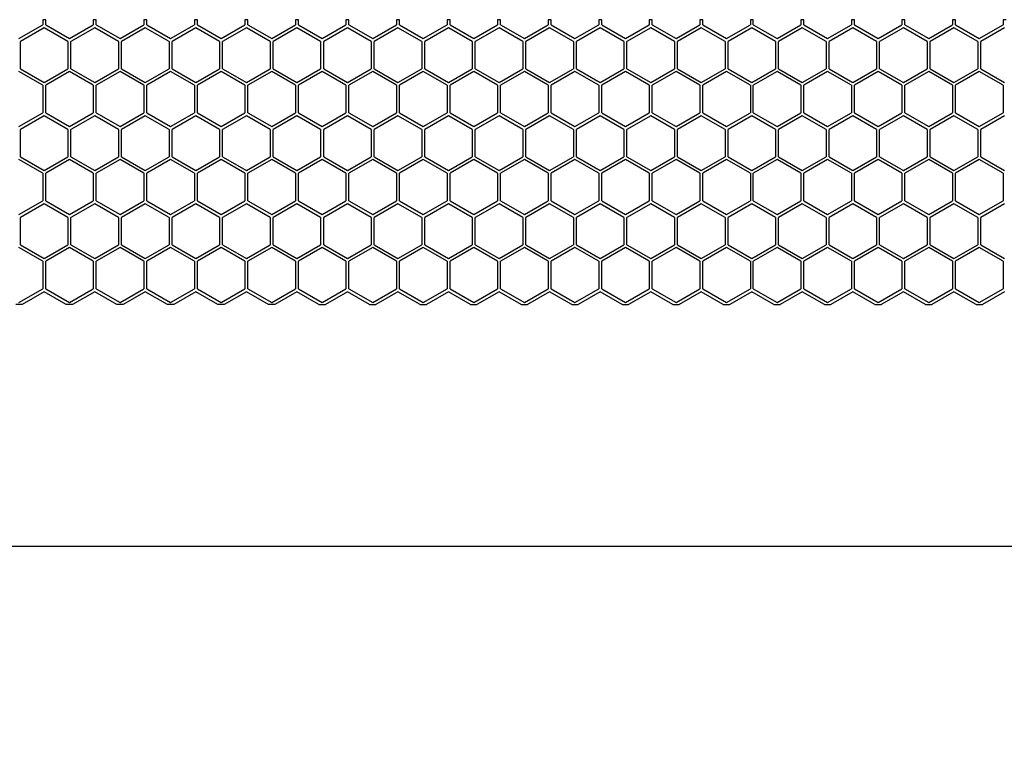
# Model space of a CAD drawing. Units: millimetres. Extents: x 38450 to 41999, y -2917 to -2665.
# Drawn here: x 40926 to 40992, y -2800 to -2752 of the extents above; entities that cross this region are included whole.
import ezdxf

# ---------------------------------------------------------------- set-up
doc = ezdxf.new("R2010")
doc.units = ezdxf.units.MM
doc.styles.get("Standard").update_dxf_attribs({"font": 'arial.ttf'})
doc.dimstyles.get("Standard").update_dxf_attribs({"dimtxt": 15, "dimasz": 10, "dimexe": 2, "dimexo": 5, "dimgap": 3, "dimtad": 0, "dimtih": 1, "dimtoh": 1, "dimdec": 0, "dimzin": 0, "dimdsep": 46, "dimtxsty": 'Standard', "dimcen": 0.09, "dimadec": 0, "dimazin": 0, "dimtfac": 1, "dimtdec": 0, "dimtofl": 0, "dimtmove": 0, "dimatfit": 3, "dimfxl": 1, "dimtolj": 1, "dimtzin": 0, "dimarcsym": 0})

# ---------------------------------------------------------------- blocks, each defined once
blk = doc.blocks.new('*D139')
at = {"color": 0, "lineweight": -2}
for p, q in [((40621.009, -2785.792), (40621.009, -2788.792)), ((41101.009, -2785.792), (41101.009, -2788.792)), ((40633.009, -2786.792), (40842.458, -2786.792)), ((41089.009, -2786.792), (40879.56, -2786.792))]:
    blk.add_line(p, q, dxfattribs=at)
at = {"color": 0, "lineweight": 70}
for points in [[(40633.009, -2784.792), (40633.009, -2788.792), (40621.009, -2786.792)], [(41089.009, -2788.792), (41089.009, -2784.792), (41101.009, -2786.792)]]:
    blk.add_solid(points, dxfattribs=at)
at = {"layer": 'Defpoints', "color": 0, "lineweight": 70}
for p in [(40621.009, -2769.866), (41101.009, -2770.644), (40621.009, -2786.792)]:
    blk.add_point(p, dxfattribs=at)
at = {"color": 0, "lineweight": -3, "insert": (40861.009, -2786.792), "char_height": 20, "attachment_point": 5}
blk.add_mtext('\\A1;\\H0.692308x;480', dxfattribs=at)

msp = doc.modelspace()

# ---------------------------------------------------------------- linework, layer by layer
at = {"color": 7, "linetype": 'Continuous'}
for p, q in [((40925.873, -2752.894), (40927.458, -2751.979)), ((40927.658, -2751.644), (40927.458, -2751.644)), ((40927.458, -2751.644), (40927.458, -2751.979)), ((40927.658, -2751.979), (40927.658, -2751.644)), ((40927.658, -2751.979), (40929.243, -2752.894)), ((40929.243, -2752.894), (40930.828, -2751.979)), ((40931.028, -2751.644), (40930.828, -2751.644)), ((40930.828, -2751.644), (40930.828, -2751.979)), ((40931.028, -2751.979), (40931.028, -2751.644)), ((40931.028, -2751.979), (40932.613, -2752.894)), ((40932.613, -2752.894), (40934.198, -2751.979)), ((40934.398, -2751.644), (40934.198, -2751.644)), ((40934.198, -2751.644), (40934.198, -2751.979)), ((40934.398, -2751.979), (40934.398, -2751.644)), ((40934.398, -2751.979), (40935.983, -2752.894)), ((40935.983, -2752.894), (40937.568, -2751.979)), ((40937.768, -2751.644), (40937.568, -2751.644)), ((40937.568, -2751.644), (40937.568, -2751.979)), ((40937.768, -2751.979), (40937.768, -2751.644)), ((40937.768, -2751.979), (40939.353, -2752.894)), ((40939.353, -2752.894), (40940.938, -2751.979)), ((40941.138, -2751.644), (40940.938, -2751.644)), ((40940.938, -2751.644), (40940.938, -2751.979)), ((40941.138, -2751.979), (40941.138, -2751.644)), ((40941.138, -2751.979), (40942.723, -2752.894)), ((40942.723, -2752.894), (40944.308, -2751.979)), ((40944.508, -2751.644), (40944.308, -2751.644)), ((40944.308, -2751.644), (40944.308, -2751.979)), ((40944.508, -2751.979), (40944.508, -2751.644)), ((40944.508, -2751.979), (40946.093, -2752.894)), ((40946.093, -2752.894), (40947.678, -2751.979)), ((40947.878, -2751.644), (40947.678, -2751.644)), ((40947.678, -2751.644), (40947.678, -2751.979)), ((40947.878, -2751.979), (40947.878, -2751.644)), ((40947.878, -2751.979), (40949.463, -2752.894)), ((40949.463, -2752.894), (40951.048, -2751.979)), ((40951.248, -2751.644), (40951.048, -2751.644)), ((40951.048, -2751.644), (40951.048, -2751.979)), ((40951.248, -2751.979), (40951.248, -2751.644)), ((40951.248, -2751.979), (40952.833, -2752.894)), ((40952.833, -2752.894), (40954.418, -2751.979)), ((40954.618, -2751.644), (40954.418, -2751.644)), ((40954.418, -2751.644), (40954.418, -2751.979)), ((40954.618, -2751.979), (40954.618, -2751.644)), ((40954.618, -2751.979), (40956.203, -2752.894)), ((40956.203, -2752.894), (40957.788, -2751.979)), ((40957.988, -2751.644), (40957.788, -2751.644)), ((40957.788, -2751.644), (40957.788, -2751.979)), ((40957.988, -2751.979), (40957.988, -2751.644)), ((40957.988, -2751.979), (40959.573, -2752.894)), ((40959.573, -2752.894), (40961.158, -2751.979)), ((40961.358, -2751.644), (40961.158, -2751.644)), ((40961.158, -2751.644), (40961.158, -2751.979)), ((40961.358, -2751.979), (40961.358, -2751.644)), ((40961.358, -2751.979), (40962.943, -2752.894)), ((40962.943, -2752.894), (40964.528, -2751.979)), ((40964.728, -2751.644), (40964.528, -2751.644)), ((40964.528, -2751.644), (40964.528, -2751.979)), ((40964.728, -2751.979), (40964.728, -2751.644)), ((40964.728, -2751.979), (40966.313, -2752.894)), ((40966.313, -2752.894), (40967.898, -2751.979)), ((40968.098, -2751.644), (40967.898, -2751.644)), ((40967.898, -2751.644), (40967.898, -2751.979)), ((40968.098, -2751.979), (40968.098, -2751.644)), ((40968.098, -2751.979), (40969.683, -2752.894)), ((40969.683, -2752.894), (40971.268, -2751.979)), ((40971.468, -2751.644), (40971.268, -2751.644)), ((40971.268, -2751.644), (40971.268, -2751.979)), ((40971.468, -2751.979), (40971.468, -2751.644)), ((40971.468, -2751.979), (40973.053, -2752.894)), ((40973.053, -2752.894), (40974.638, -2751.979)), ((40974.838, -2751.644), (40974.638, -2751.644)), ((40974.638, -2751.644), (40974.638, -2751.979)), ((40974.838, -2751.979), (40974.838, -2751.644)), ((40974.838, -2751.979), (40976.423, -2752.894)), ((40976.423, -2752.894), (40978.008, -2751.979)), ((40978.208, -2751.644), (40978.008, -2751.644)), ((40978.008, -2751.644), (40978.008, -2751.979)), ((40978.208, -2751.979), (40978.208, -2751.644)), ((40978.208, -2751.979), (40979.793, -2752.894)), ((40979.793, -2752.894), (40981.378, -2751.979)), ((40981.578, -2751.644), (40981.378, -2751.644)), ((40981.378, -2751.644), (40981.378, -2751.979)), ((40981.578, -2751.979), (40981.578, -2751.644)), ((40981.578, -2751.979), (40983.163, -2752.894)), ((40983.163, -2752.894), (40984.748, -2751.979)), ((40984.948, -2751.644), (40984.748, -2751.644)), ((40984.748, -2751.644), (40984.748, -2751.979)), ((40984.948, -2751.979), (40984.948, -2751.644)), ((40984.948, -2751.979), (40986.533, -2752.894)), ((40986.533, -2752.894), (40988.118, -2751.979)), ((40988.318, -2751.644), (40988.118, -2751.644)), ((40988.118, -2751.644), (40988.118, -2751.979)), ((40988.318, -2751.979), (40988.318, -2751.644)), ((40988.318, -2751.979), (40989.903, -2752.894)), ((40989.903, -2752.894), (40991.488, -2751.979)), ((40991.688, -2751.644), (40991.488, -2751.644)), ((40991.488, -2751.644), (40991.488, -2751.979)), ((40927.554, -2752.184), (40925.97, -2753.099)), ((40929.139, -2753.099), (40927.554, -2752.184)), ((40930.924, -2752.184), (40929.34, -2753.099)), ((40932.509, -2753.099), (40930.924, -2752.184)), ((40934.294, -2752.184), (40932.71, -2753.099)), ((40935.879, -2753.099), (40934.294, -2752.184)), ((40937.664, -2752.184), (40936.08, -2753.099)), ((40939.249, -2753.099), (40937.664, -2752.184)), ((40941.034, -2752.184), (40939.45, -2753.099)), ((40942.619, -2753.099), (40941.034, -2752.184)), ((40944.404, -2752.184), (40942.82, -2753.099)), ((40945.989, -2753.099), (40944.404, -2752.184)), ((40947.774, -2752.184), (40946.19, -2753.099)), ((40949.359, -2753.099), (40947.774, -2752.184)), ((40951.144, -2752.184), (40949.56, -2753.099)), ((40952.729, -2753.099), (40951.144, -2752.184)), ((40954.514, -2752.184), (40952.93, -2753.099)), ((40956.099, -2753.099), (40954.514, -2752.184)), ((40957.884, -2752.184), (40956.3, -2753.099)), ((40959.469, -2753.099), (40957.884, -2752.184)), ((40961.254, -2752.184), (40959.67, -2753.099)), ((40962.839, -2753.099), (40961.254, -2752.184)), ((40964.624, -2752.184), (40963.04, -2753.099)), ((40966.209, -2753.099), (40964.624, -2752.184)), ((40967.994, -2752.184), (40966.41, -2753.099)), ((40969.579, -2753.099), (40967.994, -2752.184)), ((40971.364, -2752.184), (40969.78, -2753.099)), ((40972.949, -2753.099), (40971.364, -2752.184)), ((40974.734, -2752.184), (40973.15, -2753.099)), ((40976.319, -2753.099), (40974.734, -2752.184)), ((40978.104, -2752.184), (40976.52, -2753.099)), ((40979.689, -2753.099), (40978.104, -2752.184)), ((40981.474, -2752.184), (40979.89, -2753.099)), ((40983.059, -2753.099), (40981.474, -2752.184)), ((40984.844, -2752.184), (40983.26, -2753.099)), ((40986.429, -2753.099), (40984.844, -2752.184)), ((40988.214, -2752.184), (40986.63, -2753.099)), ((40989.799, -2753.099), (40988.214, -2752.184)), ((40991.584, -2752.184), (40990, -2753.099)), ((40925.97, -2754.929), (40925.97, -2753.099)), ((40929.139, -2753.099), (40929.139, -2754.929)), ((40929.34, -2754.929), (40929.34, -2753.099)), ((40932.509, -2753.099), (40932.509, -2754.929)), ((40932.71, -2754.929), (40932.71, -2753.099)), ((40935.879, -2753.099), (40935.879, -2754.929)), ((40936.08, -2754.929), (40936.08, -2753.099)), ((40939.249, -2753.099), (40939.249, -2754.929)), ((40939.45, -2754.929), (40939.45, -2753.099)), ((40942.619, -2753.099), (40942.619, -2754.929)), ((40942.82, -2754.929), (40942.82, -2753.099)), ((40945.989, -2753.099), (40945.989, -2754.929)), ((40946.19, -2754.929), (40946.19, -2753.099)), ((40949.359, -2753.099), (40949.359, -2754.929)), ((40949.56, -2754.929), (40949.56, -2753.099)), ((40952.729, -2753.099), (40952.729, -2754.929)), ((40952.93, -2754.929), (40952.93, -2753.099)), ((40956.099, -2753.099), (40956.099, -2754.929)), ((40956.3, -2754.929), (40956.3, -2753.099)), ((40959.469, -2753.099), (40959.469, -2754.929)), ((40959.67, -2754.929), (40959.67, -2753.099)), ((40962.839, -2753.099), (40962.839, -2754.929)), ((40963.04, -2754.929), (40963.04, -2753.099)), ((40966.209, -2753.099), (40966.209, -2754.929)), ((40966.41, -2754.929), (40966.41, -2753.099)), ((40969.579, -2753.099), (40969.579, -2754.929)), ((40969.78, -2754.929), (40969.78, -2753.099)), ((40972.949, -2753.099), (40972.949, -2754.929)), ((40973.15, -2754.929), (40973.15, -2753.099)), ((40976.319, -2753.099), (40976.319, -2754.929)), ((40976.52, -2754.929), (40976.52, -2753.099)), ((40979.689, -2753.099), (40979.689, -2754.929)), ((40979.89, -2754.929), (40979.89, -2753.099)), ((40983.059, -2753.099), (40983.059, -2754.929)), ((40983.26, -2754.929), (40983.26, -2753.099)), ((40986.429, -2753.099), (40986.429, -2754.929)), ((40986.63, -2754.929), (40986.63, -2753.099)), ((40989.799, -2753.099), (40989.799, -2754.929)), ((40990, -2754.929), (40990, -2753.099)), ((40927.458, -2756.019), (40925.873, -2755.104)), ((40925.97, -2754.929), (40927.554, -2755.844)), ((40927.554, -2755.844), (40929.139, -2754.929)), ((40929.243, -2755.104), (40927.658, -2756.019)), ((40930.828, -2756.019), (40929.243, -2755.104)), ((40929.34, -2754.929), (40930.924, -2755.844)), ((40930.924, -2755.844), (40932.509, -2754.929)), ((40932.613, -2755.104), (40931.028, -2756.019)), ((40934.198, -2756.019), (40932.613, -2755.104)), ((40932.71, -2754.929), (40934.294, -2755.844)), ((40934.294, -2755.844), (40935.879, -2754.929)), ((40935.983, -2755.104), (40934.398, -2756.019)), ((40937.568, -2756.019), (40935.983, -2755.104)), ((40936.08, -2754.929), (40937.664, -2755.844)), ((40937.664, -2755.844), (40939.249, -2754.929)), ((40939.353, -2755.104), (40937.768, -2756.019)), ((40940.938, -2756.019), (40939.353, -2755.104)), ((40939.45, -2754.929), (40941.034, -2755.844)), ((40941.034, -2755.844), (40942.619, -2754.929)), ((40942.723, -2755.104), (40941.138, -2756.019)), ((40944.308, -2756.019), (40942.723, -2755.104)), ((40942.82, -2754.929), (40944.404, -2755.844)), ((40944.404, -2755.844), (40945.989, -2754.929)), ((40946.093, -2755.104), (40944.508, -2756.019)), ((40947.678, -2756.019), (40946.093, -2755.104)), ((40946.19, -2754.929), (40947.774, -2755.844)), ((40947.774, -2755.844), (40949.359, -2754.929)), ((40949.463, -2755.104), (40947.878, -2756.019)), ((40951.048, -2756.019), (40949.463, -2755.104)), ((40949.56, -2754.929), (40951.144, -2755.844)), ((40951.144, -2755.844), (40952.729, -2754.929)), ((40952.833, -2755.104), (40951.248, -2756.019)), ((40954.418, -2756.019), (40952.833, -2755.104)), ((40952.93, -2754.929), (40954.514, -2755.844)), ((40954.514, -2755.844), (40956.099, -2754.929)), ((40956.203, -2755.104), (40954.618, -2756.019)), ((40957.788, -2756.019), (40956.203, -2755.104)), ((40956.3, -2754.929), (40957.884, -2755.844)), ((40957.884, -2755.844), (40959.469, -2754.929)), ((40959.573, -2755.104), (40957.988, -2756.019)), ((40961.158, -2756.019), (40959.573, -2755.104)), ((40959.67, -2754.929), (40961.254, -2755.844)), ((40961.254, -2755.844), (40962.839, -2754.929)), ((40962.943, -2755.104), (40961.358, -2756.019)), ((40964.528, -2756.019), (40962.943, -2755.104)), ((40963.04, -2754.929), (40964.624, -2755.844)), ((40964.624, -2755.844), (40966.209, -2754.929)), ((40966.313, -2755.104), (40964.728, -2756.019)), ((40967.898, -2756.019), (40966.313, -2755.104)), ((40966.41, -2754.929), (40967.994, -2755.844)), ((40967.994, -2755.844), (40969.579, -2754.929)), ((40969.683, -2755.104), (40968.098, -2756.019)), ((40971.268, -2756.019), (40969.683, -2755.104)), ((40969.78, -2754.929), (40971.364, -2755.844)), ((40971.364, -2755.844), (40972.949, -2754.929)), ((40973.053, -2755.104), (40971.468, -2756.019)), ((40974.638, -2756.019), (40973.053, -2755.104)), ((40973.15, -2754.929), (40974.734, -2755.844)), ((40974.734, -2755.844), (40976.319, -2754.929)), ((40976.423, -2755.104), (40974.838, -2756.019)), ((40978.008, -2756.019), (40976.423, -2755.104)), ((40976.52, -2754.929), (40978.104, -2755.844)), ((40978.104, -2755.844), (40979.689, -2754.929)), ((40979.793, -2755.104), (40978.208, -2756.019)), ((40981.378, -2756.019), (40979.793, -2755.104)), ((40979.89, -2754.929), (40981.474, -2755.844)), ((40981.474, -2755.844), (40983.059, -2754.929)), ((40983.163, -2755.104), (40981.578, -2756.019)), ((40984.748, -2756.019), (40983.163, -2755.104)), ((40983.26, -2754.929), (40984.844, -2755.844)), ((40984.844, -2755.844), (40986.429, -2754.929)), ((40986.533, -2755.104), (40984.948, -2756.019)), ((40988.118, -2756.019), (40986.533, -2755.104)), ((40986.63, -2754.929), (40988.214, -2755.844)), ((40988.214, -2755.844), (40989.799, -2754.929)), ((40989.903, -2755.104), (40988.318, -2756.019)), ((40991.488, -2756.019), (40989.903, -2755.104)), ((40990, -2754.929), (40991.584, -2755.844)), ((40927.458, -2756.019), (40927.458, -2757.849)), ((40927.658, -2757.849), (40927.658, -2756.019)), ((40930.828, -2756.019), (40930.828, -2757.849)), ((40931.028, -2757.849), (40931.028, -2756.019)), ((40934.198, -2756.019), (40934.198, -2757.849)), ((40934.398, -2757.849), (40934.398, -2756.019)), ((40937.568, -2756.019), (40937.568, -2757.849)), ((40937.768, -2757.849), (40937.768, -2756.019)), ((40940.938, -2756.019), (40940.938, -2757.849)), ((40941.138, -2757.849), (40941.138, -2756.019)), ((40944.308, -2756.019), (40944.308, -2757.849)), ((40944.508, -2757.849), (40944.508, -2756.019)), ((40947.678, -2756.019), (40947.678, -2757.849)), ((40947.878, -2757.849), (40947.878, -2756.019)), ((40951.048, -2756.019), (40951.048, -2757.849)), ((40951.248, -2757.849), (40951.248, -2756.019)), ((40954.418, -2756.019), (40954.418, -2757.849)), ((40954.618, -2757.849), (40954.618, -2756.019)), ((40957.788, -2756.019), (40957.788, -2757.849)), ((40957.988, -2757.849), (40957.988, -2756.019)), ((40961.158, -2756.019), (40961.158, -2757.849)), ((40961.358, -2757.849), (40961.358, -2756.019)), ((40964.528, -2756.019), (40964.528, -2757.849)), ((40964.728, -2757.849), (40964.728, -2756.019)), ((40967.898, -2756.019), (40967.898, -2757.849)), ((40968.098, -2757.849), (40968.098, -2756.019)), ((40971.268, -2756.019), (40971.268, -2757.849)), ((40971.468, -2757.849), (40971.468, -2756.019)), ((40974.638, -2756.019), (40974.638, -2757.849)), ((40974.838, -2757.849), (40974.838, -2756.019)), ((40978.008, -2756.019), (40978.008, -2757.849)), ((40978.208, -2757.849), (40978.208, -2756.019)), ((40981.378, -2756.019), (40981.378, -2757.849)), ((40981.578, -2757.849), (40981.578, -2756.019)), ((40984.748, -2756.019), (40984.748, -2757.849)), ((40984.948, -2757.849), (40984.948, -2756.019)), ((40988.118, -2756.019), (40988.118, -2757.849)), ((40988.318, -2757.849), (40988.318, -2756.019)), ((40991.488, -2756.019), (40991.488, -2757.849)), ((40925.873, -2758.764), (40927.458, -2757.849)), ((40927.658, -2757.849), (40929.243, -2758.764)), ((40929.243, -2758.764), (40930.828, -2757.849)), ((40931.028, -2757.849), (40932.613, -2758.764)), ((40932.613, -2758.764), (40934.198, -2757.849)), ((40934.398, -2757.849), (40935.983, -2758.764)), ((40935.983, -2758.764), (40937.568, -2757.849)), ((40937.768, -2757.849), (40939.353, -2758.764)), ((40939.353, -2758.764), (40940.938, -2757.849)), ((40941.138, -2757.849), (40942.723, -2758.764)), ((40942.723, -2758.764), (40944.308, -2757.849)), ((40944.508, -2757.849), (40946.093, -2758.764)), ((40946.093, -2758.764), (40947.678, -2757.849)), ((40947.878, -2757.849), (40949.463, -2758.764)), ((40949.463, -2758.764), (40951.048, -2757.849)), ((40951.248, -2757.849), (40952.833, -2758.764)), ((40952.833, -2758.764), (40954.418, -2757.849)), ((40954.618, -2757.849), (40956.203, -2758.764)), ((40956.203, -2758.764), (40957.788, -2757.849)), ((40957.988, -2757.849), (40959.573, -2758.764)), ((40959.573, -2758.764), (40961.158, -2757.849)), ((40961.358, -2757.849), (40962.943, -2758.764)), ((40962.943, -2758.764), (40964.528, -2757.849)), ((40964.728, -2757.849), (40966.313, -2758.764)), ((40966.313, -2758.764), (40967.898, -2757.849)), ((40968.098, -2757.849), (40969.683, -2758.764)), ((40969.683, -2758.764), (40971.268, -2757.849)), ((40971.468, -2757.849), (40973.053, -2758.764)), ((40973.053, -2758.764), (40974.638, -2757.849)), ((40974.838, -2757.849), (40976.423, -2758.764)), ((40976.423, -2758.764), (40978.008, -2757.849)), ((40978.208, -2757.849), (40979.793, -2758.764)), ((40979.793, -2758.764), (40981.378, -2757.849)), ((40981.578, -2757.849), (40983.163, -2758.764)), ((40983.163, -2758.764), (40984.748, -2757.849)), ((40984.948, -2757.849), (40986.533, -2758.764)), ((40986.533, -2758.764), (40988.118, -2757.849)), ((40988.318, -2757.849), (40989.903, -2758.764)), ((40989.903, -2758.764), (40991.488, -2757.849)), ((40927.554, -2758.054), (40925.97, -2758.969)), ((40929.139, -2758.969), (40927.554, -2758.054)), ((40930.924, -2758.054), (40929.34, -2758.969)), ((40932.509, -2758.969), (40930.924, -2758.054)), ((40934.294, -2758.054), (40932.71, -2758.969)), ((40935.879, -2758.969), (40934.294, -2758.054)), ((40937.664, -2758.054), (40936.08, -2758.969)), ((40939.249, -2758.969), (40937.664, -2758.054)), ((40941.034, -2758.054), (40939.45, -2758.969)), ((40942.619, -2758.969), (40941.034, -2758.054)), ((40944.404, -2758.054), (40942.82, -2758.969)), ((40945.989, -2758.969), (40944.404, -2758.054)), ((40947.774, -2758.054), (40946.19, -2758.969)), ((40949.359, -2758.969), (40947.774, -2758.054)), ((40951.144, -2758.054), (40949.56, -2758.969)), ((40952.729, -2758.969), (40951.144, -2758.054)), ((40954.514, -2758.054), (40952.93, -2758.969)), ((40956.099, -2758.969), (40954.514, -2758.054)), ((40957.884, -2758.054), (40956.3, -2758.969)), ((40959.469, -2758.969), (40957.884, -2758.054)), ((40961.254, -2758.054), (40959.67, -2758.969)), ((40962.839, -2758.969), (40961.254, -2758.054)), ((40964.624, -2758.054), (40963.04, -2758.969)), ((40966.209, -2758.969), (40964.624, -2758.054)), ((40967.994, -2758.054), (40966.41, -2758.969)), ((40969.579, -2758.969), (40967.994, -2758.054)), ((40971.364, -2758.054), (40969.78, -2758.969)), ((40972.949, -2758.969), (40971.364, -2758.054)), ((40974.734, -2758.054), (40973.15, -2758.969)), ((40976.319, -2758.969), (40974.734, -2758.054)), ((40978.104, -2758.054), (40976.52, -2758.969)), ((40979.689, -2758.969), (40978.104, -2758.054)), ((40981.474, -2758.054), (40979.89, -2758.969)), ((40983.059, -2758.969), (40981.474, -2758.054)), ((40984.844, -2758.054), (40983.26, -2758.969)), ((40986.429, -2758.969), (40984.844, -2758.054)), ((40988.214, -2758.054), (40986.63, -2758.969)), ((40989.799, -2758.969), (40988.214, -2758.054)), ((40991.584, -2758.054), (40990, -2758.969)), ((40925.97, -2760.799), (40925.97, -2758.969)), ((40929.139, -2758.969), (40929.139, -2760.799)), ((40929.34, -2760.799), (40929.34, -2758.969)), ((40932.509, -2758.969), (40932.509, -2760.799)), ((40932.71, -2760.799), (40932.71, -2758.969)), ((40935.879, -2758.969), (40935.879, -2760.799)), ((40936.08, -2760.799), (40936.08, -2758.969)), ((40939.249, -2758.969), (40939.249, -2760.799)), ((40939.45, -2760.799), (40939.45, -2758.969)), ((40942.619, -2758.969), (40942.619, -2760.799)), ((40942.82, -2760.799), (40942.82, -2758.969)), ((40945.989, -2758.969), (40945.989, -2760.799)), ((40946.19, -2760.799), (40946.19, -2758.969)), ((40949.359, -2758.969), (40949.359, -2760.799)), ((40949.56, -2760.799), (40949.56, -2758.969)), ((40952.729, -2758.969), (40952.729, -2760.799)), ((40952.93, -2760.799), (40952.93, -2758.969)), ((40956.099, -2758.969), (40956.099, -2760.799)), ((40956.3, -2760.799), (40956.3, -2758.969)), ((40959.469, -2758.969), (40959.469, -2760.799)), ((40959.67, -2760.799), (40959.67, -2758.969)), ((40962.839, -2758.969), (40962.839, -2760.799)), ((40963.04, -2760.799), (40963.04, -2758.969)), ((40966.209, -2758.969), (40966.209, -2760.799)), ((40966.41, -2760.799), (40966.41, -2758.969)), ((40969.579, -2758.969), (40969.579, -2760.799)), ((40969.78, -2760.799), (40969.78, -2758.969)), ((40972.949, -2758.969), (40972.949, -2760.799)), ((40973.15, -2760.799), (40973.15, -2758.969)), ((40976.319, -2758.969), (40976.319, -2760.799)), ((40976.52, -2760.799), (40976.52, -2758.969)), ((40979.689, -2758.969), (40979.689, -2760.799)), ((40979.89, -2760.799), (40979.89, -2758.969)), ((40983.059, -2758.969), (40983.059, -2760.799)), ((40983.26, -2760.799), (40983.26, -2758.969)), ((40986.429, -2758.969), (40986.429, -2760.799)), ((40986.63, -2760.799), (40986.63, -2758.969)), ((40989.799, -2758.969), (40989.799, -2760.799)), ((40990, -2760.799), (40990, -2758.969)), ((40927.458, -2761.889), (40925.873, -2760.974)), ((40925.97, -2760.799), (40927.554, -2761.714)), ((40927.554, -2761.714), (40929.139, -2760.799)), ((40929.243, -2760.974), (40927.658, -2761.889)), ((40930.828, -2761.889), (40929.243, -2760.974)), ((40929.34, -2760.799), (40930.924, -2761.714)), ((40930.924, -2761.714), (40932.509, -2760.799)), ((40932.613, -2760.974), (40931.028, -2761.889)), ((40934.198, -2761.889), (40932.613, -2760.974)), ((40932.71, -2760.799), (40934.294, -2761.714)), ((40934.294, -2761.714), (40935.879, -2760.799)), ((40935.983, -2760.974), (40934.398, -2761.889)), ((40937.568, -2761.889), (40935.983, -2760.974)), ((40936.08, -2760.799), (40937.664, -2761.714)), ((40937.664, -2761.714), (40939.249, -2760.799)), ((40939.353, -2760.974), (40937.768, -2761.889)), ((40940.938, -2761.889), (40939.353, -2760.974)), ((40939.45, -2760.799), (40941.034, -2761.714)), ((40941.034, -2761.714), (40942.619, -2760.799)), ((40942.723, -2760.974), (40941.138, -2761.889)), ((40944.308, -2761.889), (40942.723, -2760.974)), ((40942.82, -2760.799), (40944.404, -2761.714)), ((40944.404, -2761.714), (40945.989, -2760.799)), ((40946.093, -2760.974), (40944.508, -2761.889)), ((40947.678, -2761.889), (40946.093, -2760.974)), ((40946.19, -2760.799), (40947.774, -2761.714)), ((40947.774, -2761.714), (40949.359, -2760.799)), ((40949.463, -2760.974), (40947.878, -2761.889)), ((40951.048, -2761.889), (40949.463, -2760.974)), ((40949.56, -2760.799), (40951.144, -2761.714)), ((40951.144, -2761.714), (40952.729, -2760.799)), ((40952.833, -2760.974), (40951.248, -2761.889)), ((40954.418, -2761.889), (40952.833, -2760.974)), ((40952.93, -2760.799), (40954.514, -2761.714)), ((40954.514, -2761.714), (40956.099, -2760.799)), ((40956.203, -2760.974), (40954.618, -2761.889)), ((40957.788, -2761.889), (40956.203, -2760.974)), ((40956.3, -2760.799), (40957.884, -2761.714)), ((40957.884, -2761.714), (40959.469, -2760.799)), ((40959.573, -2760.974), (40957.988, -2761.889)), ((40961.158, -2761.889), (40959.573, -2760.974)), ((40959.67, -2760.799), (40961.254, -2761.714)), ((40961.254, -2761.714), (40962.839, -2760.799)), ((40962.943, -2760.974), (40961.358, -2761.889)), ((40964.528, -2761.889), (40962.943, -2760.974)), ((40963.04, -2760.799), (40964.624, -2761.714)), ((40964.624, -2761.714), (40966.209, -2760.799)), ((40966.313, -2760.974), (40964.728, -2761.889)), ((40967.898, -2761.889), (40966.313, -2760.974)), ((40966.41, -2760.799), (40967.994, -2761.714)), ((40967.994, -2761.714), (40969.579, -2760.799)), ((40969.683, -2760.974), (40968.098, -2761.889)), ((40971.268, -2761.889), (40969.683, -2760.974)), ((40969.78, -2760.799), (40971.364, -2761.714)), ((40971.364, -2761.714), (40972.949, -2760.799)), ((40973.053, -2760.974), (40971.468, -2761.889)), ((40974.638, -2761.889), (40973.053, -2760.974)), ((40973.15, -2760.799), (40974.734, -2761.714)), ((40974.734, -2761.714), (40976.319, -2760.799)), ((40976.423, -2760.974), (40974.838, -2761.889)), ((40978.008, -2761.889), (40976.423, -2760.974)), ((40976.52, -2760.799), (40978.104, -2761.714)), ((40978.104, -2761.714), (40979.689, -2760.799)), ((40979.793, -2760.974), (40978.208, -2761.889)), ((40981.378, -2761.889), (40979.793, -2760.974)), ((40979.89, -2760.799), (40981.474, -2761.714)), ((40981.474, -2761.714), (40983.059, -2760.799)), ((40983.163, -2760.974), (40981.578, -2761.889)), ((40984.748, -2761.889), (40983.163, -2760.974)), ((40983.26, -2760.799), (40984.844, -2761.714)), ((40984.844, -2761.714), (40986.429, -2760.799)), ((40986.533, -2760.974), (40984.948, -2761.889)), ((40988.118, -2761.889), (40986.533, -2760.974)), ((40986.63, -2760.799), (40988.214, -2761.714)), ((40988.214, -2761.714), (40989.799, -2760.799)), ((40989.903, -2760.974), (40988.318, -2761.889)), ((40991.488, -2761.889), (40989.903, -2760.974)), ((40990, -2760.799), (40991.584, -2761.714)), ((40927.458, -2761.889), (40927.458, -2763.719)), ((40927.658, -2763.719), (40927.658, -2761.889)), ((40930.828, -2761.889), (40930.828, -2763.719)), ((40931.028, -2763.719), (40931.028, -2761.889)), ((40934.198, -2761.889), (40934.198, -2763.719)), ((40934.398, -2763.719), (40934.398, -2761.889)), ((40937.568, -2761.889), (40937.568, -2763.719)), ((40937.768, -2763.719), (40937.768, -2761.889)), ((40940.938, -2761.889), (40940.938, -2763.719)), ((40941.138, -2763.719), (40941.138, -2761.889)), ((40944.308, -2761.889), (40944.308, -2763.719)), ((40944.508, -2763.719), (40944.508, -2761.889)), ((40947.678, -2761.889), (40947.678, -2763.719)), ((40947.878, -2763.719), (40947.878, -2761.889)), ((40951.048, -2761.889), (40951.048, -2763.719)), ((40951.248, -2763.719), (40951.248, -2761.889)), ((40954.418, -2761.889), (40954.418, -2763.719)), ((40954.618, -2763.719), (40954.618, -2761.889)), ((40957.788, -2761.889), (40957.788, -2763.719)), ((40957.988, -2763.719), (40957.988, -2761.889)), ((40961.158, -2761.889), (40961.158, -2763.719)), ((40961.358, -2763.719), (40961.358, -2761.889)), ((40964.528, -2761.889), (40964.528, -2763.719)), ((40964.728, -2763.719), (40964.728, -2761.889)), ((40967.898, -2761.889), (40967.898, -2763.719)), ((40968.098, -2763.719), (40968.098, -2761.889)), ((40971.268, -2761.889), (40971.268, -2763.719)), ((40971.468, -2763.719), (40971.468, -2761.889)), ((40974.638, -2761.889), (40974.638, -2763.719)), ((40974.838, -2763.719), (40974.838, -2761.889)), ((40978.008, -2761.889), (40978.008, -2763.719)), ((40978.208, -2763.719), (40978.208, -2761.889)), ((40981.378, -2761.889), (40981.378, -2763.719)), ((40981.578, -2763.719), (40981.578, -2761.889)), ((40984.748, -2761.889), (40984.748, -2763.719)), ((40984.948, -2763.719), (40984.948, -2761.889)), ((40988.118, -2761.889), (40988.118, -2763.719)), ((40988.318, -2763.719), (40988.318, -2761.889)), ((40991.488, -2761.889), (40991.488, -2763.719)), ((40925.873, -2764.634), (40927.458, -2763.719)), ((40927.658, -2763.719), (40929.243, -2764.634)), ((40929.243, -2764.634), (40930.828, -2763.719)), ((40931.028, -2763.719), (40932.613, -2764.634)), ((40932.613, -2764.634), (40934.198, -2763.719)), ((40934.398, -2763.719), (40935.983, -2764.634)), ((40935.983, -2764.634), (40937.568, -2763.719)), ((40937.768, -2763.719), (40939.353, -2764.634)), ((40939.353, -2764.634), (40940.938, -2763.719)), ((40941.138, -2763.719), (40942.723, -2764.634)), ((40942.723, -2764.634), (40944.308, -2763.719)), ((40944.508, -2763.719), (40946.093, -2764.634)), ((40946.093, -2764.634), (40947.678, -2763.719)), ((40947.878, -2763.719), (40949.463, -2764.634)), ((40949.463, -2764.634), (40951.048, -2763.719)), ((40951.248, -2763.719), (40952.833, -2764.634)), ((40952.833, -2764.634), (40954.418, -2763.719)), ((40954.618, -2763.719), (40956.203, -2764.634)), ((40956.203, -2764.634), (40957.788, -2763.719)), ((40957.988, -2763.719), (40959.573, -2764.634)), ((40959.573, -2764.634), (40961.158, -2763.719)), ((40961.358, -2763.719), (40962.943, -2764.634)), ((40962.943, -2764.634), (40964.528, -2763.719)), ((40964.728, -2763.719), (40966.313, -2764.634)), ((40966.313, -2764.634), (40967.898, -2763.719)), ((40968.098, -2763.719), (40969.683, -2764.634)), ((40969.683, -2764.634), (40971.268, -2763.719)), ((40971.468, -2763.719), (40973.053, -2764.634)), ((40973.053, -2764.634), (40974.638, -2763.719)), ((40974.838, -2763.719), (40976.423, -2764.634)), ((40976.423, -2764.634), (40978.008, -2763.719)), ((40978.208, -2763.719), (40979.793, -2764.634)), ((40979.793, -2764.634), (40981.378, -2763.719)), ((40981.578, -2763.719), (40983.163, -2764.634)), ((40983.163, -2764.634), (40984.748, -2763.719)), ((40984.948, -2763.719), (40986.533, -2764.634)), ((40986.533, -2764.634), (40988.118, -2763.719)), ((40988.318, -2763.719), (40989.903, -2764.634)), ((40989.903, -2764.634), (40991.488, -2763.719)), ((40927.554, -2763.924), (40925.97, -2764.839)), ((40929.139, -2764.839), (40927.554, -2763.924)), ((40930.924, -2763.924), (40929.34, -2764.839)), ((40932.509, -2764.839), (40930.924, -2763.924)), ((40934.294, -2763.924), (40932.71, -2764.839)), ((40935.879, -2764.839), (40934.294, -2763.924)), ((40937.664, -2763.924), (40936.08, -2764.839)), ((40939.249, -2764.839), (40937.664, -2763.924)), ((40941.034, -2763.924), (40939.45, -2764.839)), ((40942.619, -2764.839), (40941.034, -2763.924)), ((40944.404, -2763.924), (40942.82, -2764.839)), ((40945.989, -2764.839), (40944.404, -2763.924)), ((40947.774, -2763.924), (40946.19, -2764.839)), ((40949.359, -2764.839), (40947.774, -2763.924)), ((40951.144, -2763.924), (40949.56, -2764.839)), ((40952.729, -2764.839), (40951.144, -2763.924)), ((40954.514, -2763.924), (40952.93, -2764.839)), ((40956.099, -2764.839), (40954.514, -2763.924)), ((40957.884, -2763.924), (40956.3, -2764.839)), ((40959.469, -2764.839), (40957.884, -2763.924)), ((40961.254, -2763.924), (40959.67, -2764.839)), ((40962.839, -2764.839), (40961.254, -2763.924)), ((40964.624, -2763.924), (40963.04, -2764.839)), ((40966.209, -2764.839), (40964.624, -2763.924)), ((40967.994, -2763.924), (40966.41, -2764.839)), ((40969.579, -2764.839), (40967.994, -2763.924)), ((40971.364, -2763.924), (40969.78, -2764.839)), ((40972.949, -2764.839), (40971.364, -2763.924)), ((40974.734, -2763.924), (40973.15, -2764.839)), ((40976.319, -2764.839), (40974.734, -2763.924)), ((40978.104, -2763.924), (40976.52, -2764.839)), ((40979.689, -2764.839), (40978.104, -2763.924)), ((40981.474, -2763.924), (40979.89, -2764.839)), ((40983.059, -2764.839), (40981.474, -2763.924)), ((40984.844, -2763.924), (40983.26, -2764.839)), ((40986.429, -2764.839), (40984.844, -2763.924)), ((40988.214, -2763.924), (40986.63, -2764.839)), ((40989.799, -2764.839), (40988.214, -2763.924)), ((40991.584, -2763.924), (40990, -2764.839)), ((40925.97, -2766.669), (40925.97, -2764.839)), ((40929.139, -2764.839), (40929.139, -2766.669)), ((40929.34, -2766.669), (40929.34, -2764.839)), ((40932.509, -2764.839), (40932.509, -2766.669)), ((40932.71, -2766.669), (40932.71, -2764.839)), ((40935.879, -2764.839), (40935.879, -2766.669)), ((40936.08, -2766.669), (40936.08, -2764.839)), ((40939.249, -2764.839), (40939.249, -2766.669)), ((40939.45, -2766.669), (40939.45, -2764.839)), ((40942.619, -2764.839), (40942.619, -2766.669)), ((40942.82, -2766.669), (40942.82, -2764.839)), ((40945.989, -2764.839), (40945.989, -2766.669)), ((40946.19, -2766.669), (40946.19, -2764.839)), ((40949.359, -2764.839), (40949.359, -2766.669)), ((40949.56, -2766.669), (40949.56, -2764.839)), ((40952.729, -2764.839), (40952.729, -2766.669)), ((40952.93, -2766.669), (40952.93, -2764.839)), ((40956.099, -2764.839), (40956.099, -2766.669)), ((40956.3, -2766.669), (40956.3, -2764.839)), ((40959.469, -2764.839), (40959.469, -2766.669)), ((40959.67, -2766.669), (40959.67, -2764.839)), ((40962.839, -2764.839), (40962.839, -2766.669)), ((40963.04, -2766.669), (40963.04, -2764.839)), ((40966.209, -2764.839), (40966.209, -2766.669)), ((40966.41, -2766.669), (40966.41, -2764.839)), ((40969.579, -2764.839), (40969.579, -2766.669)), ((40969.78, -2766.669), (40969.78, -2764.839)), ((40972.949, -2764.839), (40972.949, -2766.669)), ((40973.15, -2766.669), (40973.15, -2764.839)), ((40976.319, -2764.839), (40976.319, -2766.669)), ((40976.52, -2766.669), (40976.52, -2764.839)), ((40979.689, -2764.839), (40979.689, -2766.669)), ((40979.89, -2766.669), (40979.89, -2764.839)), ((40983.059, -2764.839), (40983.059, -2766.669)), ((40983.26, -2766.669), (40983.26, -2764.839)), ((40986.429, -2764.839), (40986.429, -2766.669)), ((40986.63, -2766.669), (40986.63, -2764.839)), ((40989.799, -2764.839), (40989.799, -2766.669)), ((40990, -2766.669), (40990, -2764.839)), ((40927.458, -2767.759), (40925.873, -2766.844)), ((40925.97, -2766.669), (40927.554, -2767.584)), ((40927.554, -2767.584), (40929.139, -2766.669)), ((40929.243, -2766.844), (40927.658, -2767.759)), ((40930.828, -2767.759), (40929.243, -2766.844)), ((40929.34, -2766.669), (40930.924, -2767.584)), ((40930.924, -2767.584), (40932.509, -2766.669)), ((40932.613, -2766.844), (40931.028, -2767.759)), ((40934.198, -2767.759), (40932.613, -2766.844)), ((40932.71, -2766.669), (40934.294, -2767.584)), ((40934.294, -2767.584), (40935.879, -2766.669)), ((40935.983, -2766.844), (40934.398, -2767.759)), ((40937.568, -2767.759), (40935.983, -2766.844)), ((40936.08, -2766.669), (40937.664, -2767.584)), ((40937.664, -2767.584), (40939.249, -2766.669)), ((40939.353, -2766.844), (40937.768, -2767.759)), ((40940.938, -2767.759), (40939.353, -2766.844)), ((40939.45, -2766.669), (40941.034, -2767.584)), ((40941.034, -2767.584), (40942.619, -2766.669)), ((40942.723, -2766.844), (40941.138, -2767.759)), ((40944.308, -2767.759), (40942.723, -2766.844)), ((40942.82, -2766.669), (40944.404, -2767.584)), ((40944.404, -2767.584), (40945.989, -2766.669)), ((40946.093, -2766.844), (40944.508, -2767.759)), ((40947.678, -2767.759), (40946.093, -2766.844)), ((40946.19, -2766.669), (40947.774, -2767.584)), ((40947.774, -2767.584), (40949.359, -2766.669)), ((40949.463, -2766.844), (40947.878, -2767.759)), ((40951.048, -2767.759), (40949.463, -2766.844)), ((40949.56, -2766.669), (40951.144, -2767.584)), ((40951.144, -2767.584), (40952.729, -2766.669)), ((40952.833, -2766.844), (40951.248, -2767.759)), ((40954.418, -2767.759), (40952.833, -2766.844)), ((40952.93, -2766.669), (40954.514, -2767.584)), ((40954.514, -2767.584), (40956.099, -2766.669)), ((40956.203, -2766.844), (40954.618, -2767.759)), ((40957.788, -2767.759), (40956.203, -2766.844)), ((40956.3, -2766.669), (40957.884, -2767.584)), ((40957.884, -2767.584), (40959.469, -2766.669)), ((40959.573, -2766.844), (40957.988, -2767.759)), ((40961.158, -2767.759), (40959.573, -2766.844)), ((40959.67, -2766.669), (40961.254, -2767.584)), ((40961.254, -2767.584), (40962.839, -2766.669)), ((40962.943, -2766.844), (40961.358, -2767.759)), ((40964.528, -2767.759), (40962.943, -2766.844)), ((40963.04, -2766.669), (40964.624, -2767.584)), ((40964.624, -2767.584), (40966.209, -2766.669)), ((40966.313, -2766.844), (40964.728, -2767.759)), ((40967.898, -2767.759), (40966.313, -2766.844)), ((40966.41, -2766.669), (40967.994, -2767.584)), ((40967.994, -2767.584), (40969.579, -2766.669)), ((40969.683, -2766.844), (40968.098, -2767.759)), ((40971.268, -2767.759), (40969.683, -2766.844)), ((40969.78, -2766.669), (40971.364, -2767.584)), ((40971.364, -2767.584), (40972.949, -2766.669)), ((40973.053, -2766.844), (40971.468, -2767.759)), ((40974.638, -2767.759), (40973.053, -2766.844)), ((40973.15, -2766.669), (40974.734, -2767.584)), ((40974.734, -2767.584), (40976.319, -2766.669)), ((40976.423, -2766.844), (40974.838, -2767.759)), ((40978.008, -2767.759), (40976.423, -2766.844)), ((40976.52, -2766.669), (40978.104, -2767.584)), ((40978.104, -2767.584), (40979.689, -2766.669)), ((40979.793, -2766.844), (40978.208, -2767.759)), ((40981.378, -2767.759), (40979.793, -2766.844)), ((40979.89, -2766.669), (40981.474, -2767.584)), ((40981.474, -2767.584), (40983.059, -2766.669)), ((40983.163, -2766.844), (40981.578, -2767.759)), ((40984.748, -2767.759), (40983.163, -2766.844)), ((40983.26, -2766.669), (40984.844, -2767.584)), ((40984.844, -2767.584), (40986.429, -2766.669)), ((40986.533, -2766.844), (40984.948, -2767.759)), ((40988.118, -2767.759), (40986.533, -2766.844)), ((40986.63, -2766.669), (40988.214, -2767.584)), ((40988.214, -2767.584), (40989.799, -2766.669)), ((40989.903, -2766.844), (40988.318, -2767.759)), ((40991.488, -2767.759), (40989.903, -2766.844)), ((40990, -2766.669), (40991.584, -2767.584)), ((40927.458, -2767.759), (40927.458, -2769.589)), ((40927.658, -2769.589), (40927.658, -2767.759)), ((40930.828, -2767.759), (40930.828, -2769.589)), ((40931.028, -2769.589), (40931.028, -2767.759)), ((40934.198, -2767.759), (40934.198, -2769.589)), ((40934.398, -2769.589), (40934.398, -2767.759)), ((40937.568, -2767.759), (40937.568, -2769.589)), ((40937.768, -2769.589), (40937.768, -2767.759)), ((40940.938, -2767.759), (40940.938, -2769.589)), ((40941.138, -2769.589), (40941.138, -2767.759)), ((40944.308, -2767.759), (40944.308, -2769.589)), ((40944.508, -2769.589), (40944.508, -2767.759)), ((40947.678, -2767.759), (40947.678, -2769.589)), ((40947.878, -2769.589), (40947.878, -2767.759)), ((40951.048, -2767.759), (40951.048, -2769.589)), ((40951.248, -2769.589), (40951.248, -2767.759)), ((40954.418, -2767.759), (40954.418, -2769.589)), ((40954.618, -2769.589), (40954.618, -2767.759)), ((40957.788, -2767.759), (40957.788, -2769.589)), ((40957.988, -2769.589), (40957.988, -2767.759)), ((40961.158, -2767.759), (40961.158, -2769.589)), ((40961.358, -2769.589), (40961.358, -2767.759)), ((40964.528, -2767.759), (40964.528, -2769.589)), ((40964.728, -2769.589), (40964.728, -2767.759)), ((40967.898, -2767.759), (40967.898, -2769.589)), ((40968.098, -2769.589), (40968.098, -2767.759)), ((40971.268, -2767.759), (40971.268, -2769.589)), ((40971.468, -2769.589), (40971.468, -2767.759)), ((40974.638, -2767.759), (40974.638, -2769.589)), ((40974.838, -2769.589), (40974.838, -2767.759)), ((40978.008, -2767.759), (40978.008, -2769.589)), ((40978.208, -2769.589), (40978.208, -2767.759)), ((40981.378, -2767.759), (40981.378, -2769.589)), ((40981.578, -2769.589), (40981.578, -2767.759)), ((40984.748, -2767.759), (40984.748, -2769.589)), ((40984.948, -2769.589), (40984.948, -2767.759)), ((40988.118, -2767.759), (40988.118, -2769.589)), ((40988.318, -2769.589), (40988.318, -2767.759)), ((40991.488, -2767.759), (40991.488, -2769.589)), ((40925.873, -2770.504), (40927.458, -2769.589)), ((40927.554, -2769.794), (40926.082, -2770.644)), ((40929.027, -2770.644), (40927.554, -2769.794)), ((40927.658, -2769.589), (40929.243, -2770.504)), ((40929.243, -2770.504), (40930.828, -2769.589)), ((40930.924, -2769.794), (40929.452, -2770.644)), ((40932.397, -2770.644), (40930.924, -2769.794)), ((40931.028, -2769.589), (40932.613, -2770.504)), ((40932.613, -2770.504), (40934.198, -2769.589)), ((40934.294, -2769.794), (40932.822, -2770.644)), ((40935.767, -2770.644), (40934.294, -2769.794)), ((40934.398, -2769.589), (40935.983, -2770.504)), ((40935.983, -2770.504), (40937.568, -2769.589)), ((40937.664, -2769.794), (40936.192, -2770.644)), ((40939.137, -2770.644), (40937.664, -2769.794)), ((40937.768, -2769.589), (40939.353, -2770.504)), ((40939.353, -2770.504), (40940.938, -2769.589)), ((40941.034, -2769.794), (40939.562, -2770.644)), ((40942.507, -2770.644), (40941.034, -2769.794)), ((40941.138, -2769.589), (40942.723, -2770.504)), ((40942.723, -2770.504), (40944.308, -2769.589)), ((40944.404, -2769.794), (40942.932, -2770.644)), ((40945.877, -2770.644), (40944.404, -2769.794)), ((40944.508, -2769.589), (40946.093, -2770.504)), ((40946.093, -2770.504), (40947.678, -2769.589)), ((40947.774, -2769.794), (40946.302, -2770.644)), ((40949.247, -2770.644), (40947.774, -2769.794)), ((40947.878, -2769.589), (40949.463, -2770.504)), ((40949.463, -2770.504), (40951.048, -2769.589)), ((40951.144, -2769.794), (40949.672, -2770.644)), ((40952.617, -2770.644), (40951.144, -2769.794)), ((40951.248, -2769.589), (40952.833, -2770.504)), ((40952.833, -2770.504), (40954.418, -2769.589)), ((40954.514, -2769.794), (40953.042, -2770.644)), ((40955.987, -2770.644), (40954.514, -2769.794)), ((40954.618, -2769.589), (40956.203, -2770.504)), ((40956.203, -2770.504), (40957.788, -2769.589)), ((40957.884, -2769.794), (40956.412, -2770.644)), ((40959.357, -2770.644), (40957.884, -2769.794)), ((40957.988, -2769.589), (40959.573, -2770.504)), ((40959.573, -2770.504), (40961.158, -2769.589)), ((40961.254, -2769.794), (40959.782, -2770.644)), ((40962.727, -2770.644), (40961.254, -2769.794)), ((40961.358, -2769.589), (40962.943, -2770.504)), ((40962.943, -2770.504), (40964.528, -2769.589)), ((40964.624, -2769.794), (40963.152, -2770.644)), ((40966.097, -2770.644), (40964.624, -2769.794)), ((40964.728, -2769.589), (40966.313, -2770.504)), ((40966.313, -2770.504), (40967.898, -2769.589)), ((40967.994, -2769.794), (40966.522, -2770.644)), ((40969.467, -2770.644), (40967.994, -2769.794)), ((40968.098, -2769.589), (40969.683, -2770.504)), ((40969.683, -2770.504), (40971.268, -2769.589)), ((40971.364, -2769.794), (40969.892, -2770.644)), ((40972.837, -2770.644), (40971.364, -2769.794)), ((40971.468, -2769.589), (40973.053, -2770.504)), ((40973.053, -2770.504), (40974.638, -2769.589)), ((40974.734, -2769.794), (40973.262, -2770.644)), ((40976.207, -2770.644), (40974.734, -2769.794)), ((40974.838, -2769.589), (40976.423, -2770.504)), ((40976.423, -2770.504), (40978.008, -2769.589)), ((40978.104, -2769.794), (40976.632, -2770.644)), ((40979.577, -2770.644), (40978.104, -2769.794)), ((40978.208, -2769.589), (40979.793, -2770.504)), ((40979.793, -2770.504), (40981.378, -2769.589)), ((40981.474, -2769.794), (40980.002, -2770.644)), ((40982.947, -2770.644), (40981.474, -2769.794)), ((40981.578, -2769.589), (40983.163, -2770.504)), ((40983.163, -2770.504), (40984.748, -2769.589)), ((40984.844, -2769.794), (40983.372, -2770.644)), ((40986.317, -2770.644), (40984.844, -2769.794)), ((40984.948, -2769.589), (40986.533, -2770.504)), ((40986.533, -2770.504), (40988.118, -2769.589)), ((40988.214, -2769.794), (40986.742, -2770.644)), ((40989.687, -2770.644), (40988.214, -2769.794)), ((40988.318, -2769.589), (40989.903, -2770.504)), ((40989.903, -2770.504), (40991.488, -2769.589)), ((40991.584, -2769.794), (40990.112, -2770.644)), ((40926.082, -2770.644), (40925.657, -2770.644)), ((40929.452, -2770.644), (40929.027, -2770.644)), ((40932.822, -2770.644), (40932.397, -2770.644)), ((40936.192, -2770.644), (40935.767, -2770.644)), ((40939.562, -2770.644), (40939.137, -2770.644)), ((40942.932, -2770.644), (40942.507, -2770.644)), ((40945.877, -2770.644), (40946.302, -2770.644)), ((40949.247, -2770.644), (40949.672, -2770.644)), ((40952.617, -2770.644), (40953.042, -2770.644)), ((40955.987, -2770.644), (40956.412, -2770.644)), ((40959.357, -2770.644), (40959.782, -2770.644)), ((40962.727, -2770.644), (40963.152, -2770.644)), ((40966.097, -2770.644), (40966.522, -2770.644)), ((40969.467, -2770.644), (40969.892, -2770.644)), ((40972.837, -2770.644), (40973.262, -2770.644)), ((40976.207, -2770.644), (40976.632, -2770.644)), ((40979.577, -2770.644), (40980.002, -2770.644)), ((40982.947, -2770.644), (40983.372, -2770.644)), ((40986.317, -2770.644), (40986.742, -2770.644)), ((40989.687, -2770.644), (40990.112, -2770.644))]:
    msp.add_line(p, q, dxfattribs=at)

# ---------------------------------------------------------------- dimensions: what is measured, and where the dimension line sits
at = {"color": 3, "lineweight": -3}
dim = msp.add_linear_dim(base=(40621.009, -2786.792), p1=(41101.009, -2770.644), p2=(40621.009, -2769.866), text='\\H0.692308x;<>', dimstyle='Standard', override={"dimtxt": 20, "dimasz": 12}, dxfattribs=at)
dim.commit()
dim.dimension.update_dxf_attribs({"geometry": '*D139', "text_midpoint": (40861.009, -2786.792)})

doc.saveas('drawing.dxf')
